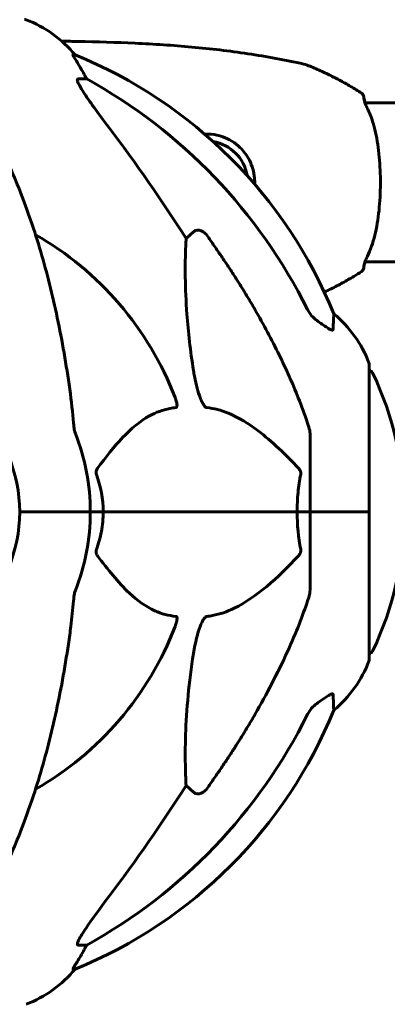
# Model space of a CAD drawing. Units: millimetres. Extents: x 6679 to 16410, y -614 to 15542.
# Drawn here: x 11740 to 11818, y 14591 to 14800 of the extents above; entities that cross this region are included whole.
import ezdxf

# ---------------------------------------------------------------- set-up
doc = ezdxf.new("R2010")
doc.units = ezdxf.units.MM
doc.header["$LTSCALE"] = 60
doc.layers.add('Widoczne (ISO)', color=7, linetype='Continuous', lineweight=60)

msp = doc.modelspace()

# ---------------------------------------------------------------- linework, layer by layer
at = {"layer": 'Widoczne (ISO)'}
for p, q in [((11751.48, 14792.1), (11751.05, 14792.1)), ((11752.14, 14787.01), (11753.96, 14787.01)), ((12605.7, 14781.91), (11813.11, 14781.91)), ((11775.07, 14753.15), (11776.64, 14754.54)), ((12605.7, 14748.21), (11813.11, 14748.21)), ((11814, 14695.06), (11814, 14726.36)), ((11801.41, 14711.7), (11801.41, 14695.06)), ((11741.06, 14695.06), (11739.71, 14695.06)), ((11739.71, 14695.06), (11741.06, 14695.06)), ((11741.06, 14695.06), (11754.71, 14695.06)), ((11741.06, 14695.06), (11754.71, 14695.06)), ((11754.71, 14695.06), (11757.45, 14695.06)), ((11757.45, 14695.06), (11754.71, 14695.06)), ((11757.45, 14695.06), (11798.66, 14695.06)), ((11798.66, 14695.06), (11757.45, 14695.06)), ((11798.66, 14695.06), (11801.41, 14695.06)), ((11801.41, 14695.06), (11798.66, 14695.06)), ((11813.93, 14695.06), (11801.41, 14695.06)), ((11801.41, 14678.42), (11801.41, 14695.06)), ((11813.93, 14695.06), (11801.41, 14695.06)), ((11814, 14695.06), (11813.93, 14695.06)), ((11813.93, 14695.06), (11814, 14695.06)), ((11814, 14663.76), (11814, 14695.06)), ((11776.64, 14635.58), (11775.07, 14636.97)), ((11753.96, 14603.11), (11752.14, 14603.11)), ((11751.05, 14598.01), (11751.48, 14598.01))]:
    msp.add_line(p, q, dxfattribs=at)
for centre, radius, start, end in [((11740.71, 14798.65), 1, 69.1867, 90), ((11732.18, 14776.22), 25, 39.4456, 69.1867), ((11713.82, 14699.47), 100, 22.1283, 67.8717), ((11779.41, 14765.06), 8.75, 9.3617, 80.6383), ((11709.41, 14695.06), 67.82, 20.9978, 60.2417), ((11790.57, 14717.83), 25, 20.8133, 50.5544), ((11813, 14726.36), 1, 0, 20.8133), ((11709.41, 14695.06), 30.3, 0, 180), ((11813.78, 14724.21), 1, 25.6136, 77.2644), ((11752.98, 14695.06), 68.43, 334.3864, 25.6136), ((11709.41, 14695.06), 45.3, 0, 21.5519), ((11709.41, 14695.06), 30.3, 180, 0), ((11709.41, 14695.06), 45.3, 338.4481, 0), ((11709.41, 14695.06), 67.82, 299.7583, 339.0022), ((11813.78, 14665.91), 1, 282.7356, 334.3864), ((11790.57, 14672.29), 25, 309.4456, 339.1867), ((11813, 14663.76), 1, 339.1867, 0), ((11713.82, 14690.65), 100, 292.1283, 337.8717), ((11732.18, 14613.9), 25, 290.8133, 320.5544)]:
    msp.add_arc(centre, radius, start, end, dxfattribs=at)
for centre, major_axis, ratio, start_param, end_param in [((11731.76, 14776.22), (0, 25), 0.981627, 5.186181, 5.24781), ((11757.96, 14789.91), (0, -5), 0.981627, 5.186181, 5.330784), ((11700.31, 14685.83), (0, 115), 0.981627, 5.18345, 5.787892), ((11519.2, 14554.86), (0, -345), 0.906308, 2.183097, 2.269068), ((11700.31, 14704.29), (0, 115), 0.981627, 3.636886, 4.241328), ((11519.2, 14835.26), (0, 345), 0.906308, 4.014117, 4.100088), ((11757.96, 14600.21), (0, -5), 0.981627, 4.093994, 4.238597), ((11731.76, 14613.9), (0, 25), 0.981627, 4.176968, 4.238597)]:
    msp.add_ellipse(centre, major_axis=major_axis, ratio=ratio, start_param=start_param, end_param=end_param, dxfattribs=at)
for points, knots in [([(11748.66, 14795.02), (11749.82, 14795), (11750.98, 14794.99), (11756.17, 14794.9), (11760.2, 14794.78), (11766.23, 14794.5), (11768.24, 14794.39), (11772.25, 14794.12), (11774.26, 14793.96), (11778.26, 14793.6), (11780.26, 14793.39), (11784.25, 14792.92), (11786.24, 14792.66), (11790.21, 14792.07), (11792.19, 14791.74), (11796.14, 14791), (11798.11, 14790.6), (11800.06, 14790.16)], [-5.151248, -5.151248, -5.151248, -5.151248, -4.804152, -4.804152, -3.603114, -3.603114, -3.002595, -3.002595, -2.402076, -2.402076, -1.801557, -1.801557, -1.201038, -1.201038, -0.600519, -0.600519, 0, 0, 0, 0]), ([(11752.87, 14788.97), (11752.47, 14789.65), (11752.08, 14790.3), (11751.51, 14791.22), (11751.31, 14791.54), (11751.12, 14791.86), (11751.08, 14791.95), (11751.04, 14792.04), (11751.03, 14792.07), (11751.03, 14792.1), (11751.04, 14792.1), (11751.05, 14792.1)], [0, 0, 0, 0, 0.2355522, 0.2355522, 0.4078692, 0.4078692, 0.4868555, 0.4868555, 0.5223203, 0.5223203, 0.5562282, 0.5562282, 0.5562282, 0.5562282]), ([(11812.38, 14783.99), (11811.61, 14784.48), (11810.83, 14784.96), (11809.25, 14785.89), (11808.45, 14786.33), (11806.83, 14787.2), (11806.02, 14787.61), (11804.37, 14788.41), (11803.54, 14788.79), (11802.28, 14789.34), (11801.85, 14789.52), (11801, 14789.86), (11800.6, 14790.03), (11800.06, 14790.16)], [0.472223, 0.472223, 0.472223, 0.472223, 0.744748, 0.744748, 1.017272, 1.017272, 1.289797, 1.289797, 1.562322, 1.562322, 1.698584, 1.698584, 1.834847, 1.834847, 1.834847, 1.834847]), ([(11752.14, 14787.01), (11752.05, 14787.01), (11751.99, 14786.97), (11751.94, 14786.82), (11751.94, 14786.71), (11751.98, 14786.57), (11751.99, 14786.56), (11751.99, 14786.55)], [-0.6576908, -0.6576908, -0.6576908, -0.6576908, -0.5826884, -0.5826884, -0.5093339, -0.5093339, -0.502027, -0.502027, -0.502027, -0.502027]), ([(11758.7, 14776.66), (11756.29, 14779.82), (11754.44, 14782.38), (11752.68, 14785.13), (11752.28, 14785.84), (11752.04, 14786.41), (11752.01, 14786.48), (11751.99, 14786.55)], [0, 0, 0, 0, 1.237629, 1.237629, 1.877414, 1.877414, 1.97501, 1.97501, 1.97501, 1.97501]), ([(11750.34, 14721.16), (11749.62, 14726.33), (11748.74, 14731.39), (11746.67, 14741.16), (11745.5, 14745.84), (11742.86, 14754.79), (11741.4, 14759.08), (11738.21, 14767.15), (11736.48, 14770.93), (11732.8, 14777.87), (11730.85, 14781.04), (11728.79, 14783.89)], [3.005579, 3.005579, 3.005579, 3.005579, 4.598334, 4.598334, 6.191088, 6.191088, 7.783843, 7.783843, 9.376598, 9.376598, 10.969353, 10.969353, 10.969353, 10.969353]), ([(11812.37, 14783.99), (11812.37, 14783.99), (11812.37, 14783.99), (11812.45, 14783.94), (11812.52, 14783.88), (11812.64, 14783.75), (11812.69, 14783.67), (11812.77, 14783.49), (11812.8, 14783.4), (11812.82, 14783.29), (11812.82, 14783.26), (11812.82, 14783.24)], [-0.10796068, -0.10796068, -0.10796068, -0.10796068, -0.10748738, -0.10748738, -0.07820466, -0.07820466, -0.05001927, -0.05001927, -0.02190803, -0.02190803, -0.01392772, -0.01392772, -0.01392772, -0.01392772]), ([(11812.82, 14783.24), (11812.82, 14783.24), (11812.82, 14783.22), (11812.83, 14783.17), (11812.83, 14783.17), (11812.83, 14783.16)], [0.2713758, 0.2713758, 0.2713758, 0.2713758, 0.4327839, 0.4327839, 0.4569834, 0.4569834, 0.4569834, 0.4569834]), ([(11813.63, 14780.71), (11813.46, 14781.05), (11813.32, 14781.35), (11813.11, 14781.9), (11813.04, 14782.14), (11812.93, 14782.54), (11812.89, 14782.71), (11812.85, 14782.97), (11812.84, 14783.07), (11812.83, 14783.2), (11812.82, 14783.24), (11812.82, 14783.24)], [0, 0, 0, 0, 0.208548, 0.208548, 0.417096, 0.417096, 0.625644, 0.625644, 0.834192, 0.834192, 1.04274, 1.04274, 1.04274, 1.04274]), ([(11812.84, 14783.05), (11812.85, 14783.01), (11812.85, 14782.97), (11812.88, 14782.81), (11812.9, 14782.66), (11812.99, 14782.31), (11813.04, 14782.12), (11813.11, 14781.91)], [0.5611742, 0.5611742, 0.5611742, 0.5611742, 0.6413319, 0.6413319, 0.8498799, 0.8498799, 1.0304859, 1.0304859, 1.0304859, 1.0304859]), ([(11813.63, 14749.41), (11813.94, 14750.02), (11814.23, 14750.71), (11814.75, 14752.2), (11814.98, 14752.98), (11815.38, 14754.62), (11815.55, 14755.49), (11815.85, 14757.26), (11815.97, 14758.17), (11816.16, 14760.02), (11816.23, 14760.96), (11816.33, 14762.86), (11816.36, 14763.82), (11816.37, 14765.73), (11816.35, 14766.68), (11816.27, 14768.56), (11816.21, 14769.51), (11816.04, 14771.35), (11815.93, 14772.25), (11815.67, 14773.99), (11815.51, 14774.84), (11815.15, 14776.48), (11814.94, 14777.26), (11814.56, 14778.49), (11814.38, 14778.98), (11814.02, 14779.89), (11813.83, 14780.32), (11813.63, 14780.71)], [0, 0, 0, 0, 0.325348, 0.325348, 0.635244, 0.635244, 0.935916, 0.935916, 1.225165, 1.225165, 1.510014, 1.510014, 1.790509, 1.790509, 2.069586, 2.069586, 2.35102, 2.35102, 2.63369, 2.63369, 2.923681, 2.923681, 3.220212, 3.220212, 3.429897, 3.429897, 3.639582, 3.639582, 3.639582, 3.639582]), ([(11779, 14775.3), (11779.46, 14775.32), (11779.92, 14775.31), (11781.2, 14775.18), (11782.04, 14775), (11784.19, 14774.24), (11785.48, 14773.45), (11787.32, 14771.66), (11788.01, 14770.75), (11789.13, 14768.57), (11789.51, 14767.26), (11789.65, 14765.5), (11789.66, 14765.08), (11789.65, 14764.65)], [-3.347249, -3.347249, -3.347249, -3.347249, -3.196102, -3.196102, -2.933742, -2.933742, -2.493978, -2.493978, -2.15869, -2.15869, -1.757821, -1.757821, -1.630081, -1.630081, -1.630081, -1.630081]), ([(11776.64, 14754.54), (11776.81, 14754.69), (11777.05, 14754.81), (11777.51, 14754.92), (11777.81, 14754.91), (11778.06, 14754.85), (11778.3, 14754.79), (11778.58, 14754.65), (11779.04, 14754.33), (11779.29, 14754.08), (11779.47, 14753.83), (11779.47, 14753.83), (11779.47, 14753.82)], [1.1896126, 1.1896126, 1.1896126, 1.1896126, 1.2625416, 1.2625416, 1.3451697, 1.3451697, 1.3451697, 1.4294982, 1.4294982, 1.5235044, 1.5235044, 1.5244962, 1.5244962, 1.5244962, 1.5244962]), ([(11776.64, 14725.07), (11775.98, 14729.27), (11775.52, 14733.29), (11774.84, 14742.61), (11774.83, 14747.56), (11775.02, 14752.1), (11775.05, 14752.64), (11775.07, 14753.15)], [-5.840532, -5.840532, -5.840532, -5.840532, -4.31233, -4.31233, -2.04169, -2.04169, -1.725442, -1.725442, -1.725442, -1.725442]), ([(11812.82, 14746.88), (11812.82, 14746.88), (11812.82, 14746.9), (11812.83, 14746.99), (11812.84, 14747.07), (11812.88, 14747.31), (11812.9, 14747.46), (11812.99, 14747.83), (11813.06, 14748.05), (11813.24, 14748.57), (11813.36, 14748.86), (11813.55, 14749.26), (11813.59, 14749.33), (11813.63, 14749.41)], [0.271376, 0.271376, 0.271376, 0.271376, 0.432784, 0.432784, 0.641332, 0.641332, 0.84988, 0.84988, 1.058428, 1.058428, 1.266976, 1.266976, 1.314116, 1.314116, 1.314116, 1.314116]), ([(11813.11, 14748.21), (11813.06, 14748.05), (11813.02, 14747.91), (11812.93, 14747.58), (11812.89, 14747.41), (11812.85, 14747.14), (11812.84, 14747.04), (11812.83, 14746.91), (11812.82, 14746.88), (11812.82, 14746.88)], [0.2836592, 0.2836592, 0.2836592, 0.2836592, 0.417096, 0.417096, 0.625644, 0.625644, 0.8341921, 0.8341921, 1.0427401, 1.0427401, 1.0427401, 1.0427401]), ([(11804.44, 14741.75), (11804.93, 14741.98), (11805.41, 14742.21), (11806.72, 14742.86), (11807.53, 14743.28), (11809.13, 14744.17), (11809.93, 14744.62), (11811.27, 14745.43), (11811.83, 14745.78), (11812.38, 14746.13)], [7.8631427, 7.8631427, 7.8631427, 7.8631427, 8.0239383, 8.0239383, 8.2964631, 8.2964631, 8.5689878, 8.5689878, 8.7637435, 8.7637435, 8.7637435, 8.7637435]), ([(11812.37, 14746.12), (11812.37, 14746.12), (11812.37, 14746.12), (11812.45, 14746.17), (11812.52, 14746.23), (11812.64, 14746.37), (11812.69, 14746.45), (11812.77, 14746.62), (11812.8, 14746.71), (11812.82, 14746.83), (11812.82, 14746.85), (11812.82, 14746.88)], [-0.0005465, -0.0005465, -0.0005465, -0.0005465, 0, 0, 0.0338117, 0.0338117, 0.0663563, 0.0663563, 0.0988154, 0.0988154, 0.1080299, 0.1080299, 0.1080299, 0.1080299]), ([(11789.71, 14738.03), (11791.52, 14734.9), (11793.24, 14731.69), (11796.31, 14725.43), (11797.68, 14722.4), (11799.63, 14717.53), (11800.29, 14715.73), (11800.89, 14713.93)], [-2.923859, -2.923859, -2.923859, -2.923859, -1.830403, -1.830403, -0.841646, -0.841646, -0.273627, -0.273627, -0.273627, -0.273627]), ([(11800.9, 14738.02), (11801.13, 14737.56), (11801.42, 14737.13), (11802.07, 14736.36), (11802.45, 14736.02), (11802.86, 14735.73)], [0, 0, 0, 0, 0.1541921, 0.1541921, 0.3066562, 0.3066562, 0.3066562, 0.3066562]), ([(11806.45, 14737.14), (11806.45, 14737.14), (11806.45, 14737.04), (11806.42, 14736.36), (11806.37, 14735.33), (11806.3, 14733.78)], [-2.22432, -2.22432, -2.22432, -2.22432, -1.710872, -1.710872, -0.498651, -0.498651, -0.498651, -0.498651]), ([(11806.3, 14733.78), (11806.3, 14733.73), (11806.28, 14733.69), (11806.2, 14733.66), (11806.15, 14733.66), (11806, 14733.69), (11805.9, 14733.73), (11805.64, 14733.85), (11805.46, 14733.95), (11804.99, 14734.24), (11804.65, 14734.46), (11803.92, 14734.97), (11803.54, 14735.24), (11803.17, 14735.5)], [0, 0, 0, 0, 0.0405527, 0.0405527, 0.0770027, 0.0770027, 0.1196644, 0.1196644, 0.1860906, 0.1860906, 0.2931262, 0.2931262, 0.4025768, 0.4025768, 0.4025768, 0.4025768]), ([(11779.47, 14717.22), (11779.46, 14717.22), (11779.46, 14717.22), (11779.4, 14717.23), (11779.35, 14717.25), (11779.24, 14717.31), (11779.18, 14717.36), (11779.04, 14717.49), (11778.96, 14717.59), (11778.73, 14717.91), (11778.59, 14718.16), (11778.32, 14718.7), (11778.18, 14719.04), (11778.06, 14719.36), (11777.62, 14720.5), (11777.19, 14722.04), (11776.77, 14724.27), (11776.7, 14724.67), (11776.64, 14725.07)], [3.5334714, 3.5334714, 3.5334714, 3.5334714, 3.5360525, 3.5360525, 3.5562458, 3.5562458, 3.5793269, 3.5793269, 3.6167663, 3.6167663, 3.6956214, 3.6956214, 3.804605, 3.804605, 3.804605, 4.1935737, 4.1935737, 4.2774028, 4.2774028, 4.2774028, 4.2774028]), ([(11772.72, 14719.36), (11772.94, 14718.79), (11773.08, 14718.32), (11773.15, 14717.81), (11773.16, 14717.64), (11773.12, 14717.43), (11773.09, 14717.36), (11773.02, 14717.27), (11772.99, 14717.24), (11772.92, 14717.22), (11772.9, 14717.22), (11772.88, 14717.22)], [4.692072, 4.692072, 4.692072, 4.692072, 4.8854145, 4.8854145, 4.96663, 4.96663, 5.010038, 5.010038, 5.039388, 5.039388, 5.0498949, 5.0498949, 5.0498949, 5.0498949]), ([(11772.88, 14717.22), (11772.47, 14717.18), (11772.05, 14717.12), (11770.11, 14716.76), (11768.68, 14716.22), (11763.19, 14713.22), (11759.83, 14709.1), (11756.22, 14704.35)], [-3.292921, -3.292921, -3.292921, -3.292921, -3.092582, -3.092582, -2.344532, -2.344532, -0.096806, -0.096806, -0.096806, -0.096806]), ([(11798.98, 14704.35), (11796.29, 14707.2), (11793.35, 14710.05), (11788.33, 14713.84), (11786.22, 14715.15), (11782.49, 14716.68), (11780.97, 14717.07), (11779.47, 14717.22)], [-3.381682, -3.381682, -3.381682, -3.381682, -2.051079, -2.051079, -1.136838, -1.136838, -0.473976, -0.473976, -0.473976, -0.473976]), ([(11751.15, 14713.93), (11751.19, 14713.44), (11751.24, 14712.97), (11751.37, 14712.24), (11751.44, 14711.95), (11751.54, 14711.7)], [0, 0, 0, 0, 0.1541752, 0.1541752, 0.2866473, 0.2866473, 0.2866473, 0.2866473]), ([(11801.41, 14711.7), (11801.41, 14711.9), (11801.38, 14712.12), (11801.25, 14712.78), (11801.1, 14713.3), (11800.89, 14713.93)], [0, 0, 0, 0, 0.0651008, 0.0651008, 0.1767336, 0.1767336, 0.1767336, 0.1767336]), ([(11756.01, 14703.05), (11755.97, 14703.16), (11755.94, 14703.28), (11755.92, 14703.52), (11755.93, 14703.64), (11755.97, 14703.88), (11756.02, 14703.99), (11756.11, 14704.19), (11756.17, 14704.27), (11756.22, 14704.35)], [0.66790836, 0.66790836, 0.66790836, 0.66790836, 0.68756319, 0.68756319, 0.70698655, 0.70698655, 0.72910654, 0.72910654, 0.74763999, 0.74763999, 0.74763999, 0.74763999]), ([(11798.66, 14695.06), (11798.66, 14696.42), (11798.73, 14697.83), (11799, 14700.52), (11799.19, 14701.8), (11799.42, 14703.05)], [0, 0, 0, 0, 0.4098083, 0.4098083, 0.7872958, 0.7872958, 0.7872958, 0.7872958]), ([(11798.98, 14704.35), (11798.98, 14704.34), (11798.99, 14704.33), (11799.12, 14704.18), (11799.24, 14704.03), (11799.37, 14703.72), (11799.41, 14703.6), (11799.45, 14703.35), (11799.45, 14703.23), (11799.43, 14703.09), (11799.42, 14703.07), (11799.42, 14703.05)], [0.8751293, 0.8751293, 0.8751293, 0.8751293, 0.8786792, 0.8786792, 0.9337906, 0.9337906, 0.9692974, 0.9692974, 1.0016433, 1.0016433, 1.0082698, 1.0082698, 1.0082698, 1.0082698]), ([(11757.45, 14695.06), (11757.45, 14693.69), (11757.32, 14692.29), (11756.82, 14689.6), (11756.46, 14688.32), (11756.01, 14687.07)], [0, 0, 0, 0, 0.4098083, 0.4098083, 0.7872958, 0.7872958, 0.7872958, 0.7872958]), ([(11756.22, 14685.77), (11756.22, 14685.78), (11756.21, 14685.79), (11756.11, 14685.93), (11756.02, 14686.09), (11755.94, 14686.39), (11755.92, 14686.52), (11755.93, 14686.77), (11755.95, 14686.89), (11756, 14687.03), (11756, 14687.05), (11756.01, 14687.07)], [0.8751293, 0.8751293, 0.8751293, 0.8751293, 0.8786792, 0.8786792, 0.9337906, 0.9337906, 0.9692974, 0.9692974, 1.0016433, 1.0016433, 1.0082698, 1.0082698, 1.0082698, 1.0082698]), ([(11799.42, 14687.07), (11799.44, 14686.96), (11799.45, 14686.84), (11799.43, 14686.6), (11799.4, 14686.48), (11799.31, 14686.24), (11799.25, 14686.12), (11799.11, 14685.93), (11799.05, 14685.85), (11798.98, 14685.77)], [0.66790836, 0.66790836, 0.66790836, 0.66790836, 0.68756319, 0.68756319, 0.70698655, 0.70698655, 0.72910654, 0.72910654, 0.74763999, 0.74763999, 0.74763999, 0.74763999]), ([(11756.22, 14685.77), (11758.39, 14682.92), (11760.63, 14680.07), (11764.68, 14676.27), (11766.46, 14674.97), (11769.87, 14673.44), (11771.35, 14673.05), (11772.88, 14672.9)], [-3.381637, -3.381637, -3.381637, -3.381637, -2.051466, -2.051466, -1.136841, -1.136841, -0.473976, -0.473976, -0.473976, -0.473976]), ([(11779.47, 14672.9), (11779.88, 14672.94), (11780.29, 14673), (11782.24, 14673.36), (11783.77, 14673.89), (11789.94, 14676.9), (11794.51, 14681.02), (11798.98, 14685.77)], [-3.292921, -3.292921, -3.292921, -3.292921, -3.092582, -3.092582, -2.344532, -2.344532, -0.096806, -0.096806, -0.096806, -0.096806]), ([(11751.54, 14678.42), (11751.46, 14678.22), (11751.4, 14677.99), (11751.26, 14677.33), (11751.21, 14676.82), (11751.15, 14676.19)], [0, 0, 0, 0, 0.0651008, 0.0651008, 0.1767336, 0.1767336, 0.1767336, 0.1767336]), ([(11800.89, 14676.19), (11801.06, 14676.68), (11801.2, 14677.14), (11801.36, 14677.88), (11801.41, 14678.17), (11801.41, 14678.42)], [0, 0, 0, 0, 0.1541752, 0.1541752, 0.2866473, 0.2866473, 0.2866473, 0.2866473]), ([(11750.34, 14668.96), (11750.43, 14669.58), (11750.51, 14670.19), (11750.81, 14672.59), (11750.99, 14674.38), (11751.15, 14676.19)], [-1.0396624, -1.0396624, -1.0396624, -1.0396624, -0.8416464, -0.8416464, -0.2736271, -0.2736271, -0.2736271, -0.2736271]), ([(11800.89, 14676.19), (11799.87, 14673.1), (11798.47, 14669.5), (11794.52, 14660.83), (11792.19, 14656.38), (11789.71, 14652.09)], [-2.891192, -2.891192, -2.891192, -2.891192, -1.528318, -1.528318, 0, 0, 0, 0]), ([(11772.88, 14672.9), (11772.89, 14672.9), (11772.9, 14672.9), (11772.95, 14672.89), (11772.99, 14672.87), (11773.06, 14672.81), (11773.09, 14672.76), (11773.14, 14672.62), (11773.15, 14672.52), (11773.14, 14672.21), (11773.1, 14671.96), (11772.96, 14671.41), (11772.85, 14671.08), (11772.72, 14670.76)], [3.5334714, 3.5334714, 3.5334714, 3.5334714, 3.5360525, 3.5360525, 3.5562458, 3.5562458, 3.5793269, 3.5793269, 3.6167663, 3.6167663, 3.6956214, 3.6956214, 3.804605, 3.804605, 3.804605, 3.804605]), ([(11776.64, 14665.05), (11777.01, 14667.39), (11777.52, 14669.36), (11778.06, 14670.76), (11778.27, 14671.32), (11778.5, 14671.8), (11778.81, 14672.31), (11778.92, 14672.47), (11779.1, 14672.69), (11779.18, 14672.76), (11779.31, 14672.85), (11779.36, 14672.87), (11779.43, 14672.89), (11779.45, 14672.9), (11779.47, 14672.9)], [4.2161666, 4.2161666, 4.2161666, 4.2161666, 4.692072, 4.692072, 4.692072, 4.8854145, 4.8854145, 4.96663, 4.96663, 5.010038, 5.010038, 5.039388, 5.039388, 5.0498949, 5.0498949, 5.0498949, 5.0498949]), ([(11728.79, 14606.23), (11730.85, 14609.08), (11732.8, 14612.24), (11736.48, 14619.19), (11738.21, 14622.97), (11741.4, 14631.04), (11742.86, 14635.33), (11745.5, 14644.28), (11746.67, 14648.96), (11748.74, 14658.72), (11749.62, 14663.79), (11750.34, 14668.96)], [1.258461, 1.258461, 1.258461, 1.258461, 2.851216, 2.851216, 4.443971, 4.443971, 6.036726, 6.036726, 7.629481, 7.629481, 9.222236, 9.222236, 9.222236, 9.222236]), ([(11775.07, 14636.97), (11775.01, 14638.08), (11774.96, 14639.28), (11774.82, 14644.95), (11774.94, 14650.26), (11775.78, 14658.94), (11776.15, 14661.91), (11776.64, 14665.05)], [-7.441453, -7.441453, -7.441453, -7.441453, -6.631063, -6.631063, -3.871284, -3.871284, -2.578772, -2.578772, -2.578772, -2.578772]), ([(11803.17, 14654.62), (11803.79, 14655.07), (11804.39, 14655.49), (11805.19, 14656), (11805.45, 14656.16), (11805.79, 14656.34), (11805.92, 14656.4), (11806.11, 14656.45), (11806.17, 14656.46), (11806.25, 14656.44), (11806.27, 14656.43), (11806.3, 14656.39), (11806.3, 14656.36), (11806.3, 14656.33)], [0, 0, 0, 0, 0.2316755, 0.2316755, 0.3642878, 0.3642878, 0.4481993, 0.4481993, 0.5091909, 0.5091909, 0.5443069, 0.5443069, 0.5810898, 0.5810898, 0.5810898, 0.5810898]), ([(11806.3, 14656.33), (11806.35, 14655.22), (11806.39, 14654.38), (11806.44, 14653.26), (11806.45, 14652.98), (11806.45, 14652.98)], [-3.839757, -3.839757, -3.839757, -3.839757, -2.971401, -2.971401, -2.116017, -2.116017, -2.116017, -2.116017]), ([(11802.86, 14654.39), (11802.45, 14654.1), (11802.07, 14653.76), (11801.42, 14652.99), (11801.13, 14652.56), (11800.9, 14652.1)], [0, 0, 0, 0, 0.1523434, 0.1523434, 0.306473, 0.306473, 0.306473, 0.306473]), ([(11779.47, 14636.29), (11779.47, 14636.29), (11779.47, 14636.29), (11779.29, 14636.04), (11779.04, 14635.79), (11778.58, 14635.46), (11778.3, 14635.33), (11778.06, 14635.27), (11777.81, 14635.21), (11777.51, 14635.2), (11777.05, 14635.31), (11776.81, 14635.43), (11776.64, 14635.58), (11776.64, 14635.58), (11776.64, 14635.58)], [1.1658431, 1.1658431, 1.1658431, 1.1658431, 1.166835, 1.166835, 1.2608412, 1.2608412, 1.3451697, 1.3451697, 1.3451697, 1.4277438, 1.4277438, 1.5006257, 1.5006257, 1.5007309, 1.5007309, 1.5007309, 1.5007309]), ([(11751.99, 14603.57), (11752.06, 14603.78), (11752.18, 14604.03), (11752.62, 14604.88), (11753.12, 14605.69), (11754.99, 14608.49), (11756.66, 14610.77), (11758.7, 14613.46)], [0.1601511, 0.1601511, 0.1601511, 0.1601511, 0.2789651, 0.2789651, 0.5590911, 0.5590911, 1.0329565, 1.0329565, 1.0329565, 1.0329565]), ([(11751.99, 14603.57), (11751.96, 14603.49), (11751.95, 14603.41), (11751.95, 14603.24), (11751.98, 14603.16), (11752.08, 14603.12), (11752.1, 14603.11), (11752.14, 14603.11)], [-0.1558142, -0.1558142, -0.1558142, -0.1558142, -0.1088397, -0.1088397, -0.0285546, -0.0285546, 0, 0, 0, 0]), ([(11751.05, 14598.01), (11751.03, 14598.01), (11751.03, 14598.04), (11751.06, 14598.12), (11751.09, 14598.2), (11751.21, 14598.41), (11751.32, 14598.59), (11751.63, 14599.1), (11751.86, 14599.46), (11752.35, 14600.28), (11752.61, 14600.71), (11752.87, 14601.14)], [0, 0, 0, 0, 0.0396836, 0.0396836, 0.0905188, 0.0905188, 0.1673316, 0.1673316, 0.2736365, 0.2736365, 0.3778204, 0.3778204, 0.3778204, 0.3778204])]:
    msp.add_open_spline(points, degree=3, knots=knots, dxfattribs=at)
for points, weights in [([(11779.47, 14753.82), (11785.38, 14745.52), (11789.71, 14738.03)], [1.00282554047, 1.01452967166, 1.01823794294]), ([(11789.71, 14652.09), (11785.38, 14644.59), (11779.47, 14636.29)], [1.01823794294, 1.01452967166, 1.00282554047])]:
    msp.add_rational_spline(points, weights, degree=2, dxfattribs=at)
for points in [[(11803.17, 14735.5), (11803.07, 14735.58), (11802.96, 14735.65), (11802.86, 14735.73)], [(11751.15, 14713.93), (11750.96, 14716.09), (11750.71, 14718.5), (11750.34, 14721.16)], [(11756.01, 14703.05), (11756.93, 14700.51), (11757.45, 14697.84), (11757.45, 14695.06)], [(11799.42, 14687.07), (11798.95, 14689.61), (11798.66, 14692.27), (11798.66, 14695.06)], [(11802.86, 14654.39), (11802.96, 14654.46), (11803.07, 14654.54), (11803.17, 14654.62)]]:
    msp.add_open_spline(points, degree=3, dxfattribs=at)

doc.saveas('drawing.dxf')
